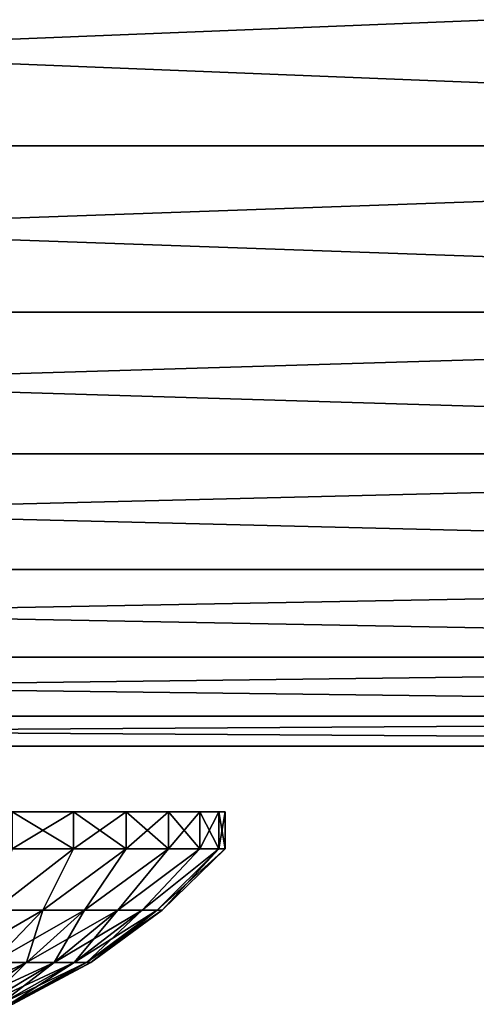
# Model space of a CAD drawing. Units: millimetres. Extents: x -144 to 144, y -38 to 32.
# Drawn here: x -121 to -118, y -23 to -15 of the extents above; entities that cross this region are included whole.
import ezdxf

# ---------------------------------------------------------------- set-up
doc = ezdxf.new("R2010")
doc.units = ezdxf.units.MM
doc.header["$LTSCALE"] = 65.185185
for name, color, linetype in [('78', 7, 'CONTINUOUS'), ('87', 7, 'CONTINUOUS'), ('88', 7, 'CONTINUOUS'), ('89', 7, 'CONTINUOUS'), ('90', 7, 'CONTINUOUS')]:
    doc.layers.add(name, color=color, linetype=linetype)

msp = doc.modelspace()

# ---------------------------------------------------------------- linework, layer by layer
at = {"layer": '78', "color": 7, "linetype": 'CONTINUOUS', "true_color": 0xaaaaaa}
for points in [[(-143.0173, -15.6243, -13.2714), (-143.0173, -14.0978, -14.8829), (-105, -15.6243, -13.2714), (-143.0173, -15.6243, -13.2714)], [(-105, -15.6243, -13.2714), (-143.0173, -14.0978, -14.8829), (-105, -14.0978, -14.8829), (-105, -15.6243, -13.2714)], [(-143.0173, -14.0978, 14.8829), (-143.0173, -15.6243, 13.2714), (-105, -14.0978, 14.8829), (-143.0173, -14.0978, 14.8829)], [(-105, -14.0978, 14.8829), (-143.0173, -15.6243, 13.2714), (-105, -15.6243, 13.2714), (-105, -14.0978, 14.8829)], [(-143.0173, -16.9676, -11.5043), (-143.0173, -15.6243, -13.2714), (-105, -16.9676, -11.5043), (-143.0173, -16.9676, -11.5043)], [(-105, -16.9676, -11.5043), (-143.0173, -15.6243, -13.2714), (-105, -15.6243, -13.2714), (-105, -16.9676, -11.5043)], [(-143.0173, -15.6243, 13.2714), (-143.0173, -16.9676, 11.5043), (-105, -15.6243, 13.2714), (-143.0173, -15.6243, 13.2714)], [(-105, -15.6243, 13.2714), (-143.0173, -16.9676, 11.5043), (-105, -16.9676, 11.5043), (-105, -15.6243, 13.2714)], [(-143.0173, -18.112, -9.6024), (-143.0173, -16.9676, -11.5043), (-105, -18.112, -9.6024), (-143.0173, -18.112, -9.6024)], [(-105, -18.112, -9.6024), (-143.0173, -16.9676, -11.5043), (-105, -16.9676, -11.5043), (-105, -18.112, -9.6024)], [(-143.0173, -16.9676, 11.5043), (-143.0173, -18.112, 9.6024), (-105, -16.9676, 11.5043), (-143.0173, -16.9676, 11.5043)], [(-105, -16.9676, 11.5043), (-143.0173, -18.112, 9.6024), (-105, -18.112, 9.6024), (-105, -16.9676, 11.5043)], [(-143.0173, -19.044, -7.5878), (-143.0173, -18.112, -9.6024), (-105, -19.044, -7.5878), (-143.0173, -19.044, -7.5878)], [(-105, -19.044, -7.5878), (-143.0173, -18.112, -9.6024), (-105, -18.112, -9.6024), (-105, -19.044, -7.5878)], [(-143.0173, -18.112, 9.6024), (-143.0173, -19.044, 7.5878), (-105, -18.112, 9.6024), (-143.0173, -18.112, 9.6024)], [(-105, -18.112, 9.6024), (-143.0173, -19.044, 7.5878), (-105, -19.044, 7.5878), (-105, -18.112, 9.6024)], [(-143.0173, -19.7528, -5.4843), (-143.0173, -19.044, -7.5878), (-105, -19.7528, -5.4843), (-143.0173, -19.7528, -5.4843)], [(-105, -19.7528, -5.4843), (-143.0173, -19.044, -7.5878), (-105, -19.044, -7.5878), (-105, -19.7528, -5.4843)], [(-143.0173, -19.044, 7.5878), (-143.0173, -19.7528, 5.4843), (-105, -19.044, 7.5878), (-143.0173, -19.044, 7.5878)], [(-105, -19.044, 7.5878), (-143.0173, -19.7528, 5.4843), (-105, -19.7528, 5.4843), (-105, -19.044, 7.5878)], [(-143.0173, -20.2299, -3.3165), (-143.0173, -19.7528, -5.4843), (-105, -20.2299, -3.3165), (-143.0173, -20.2299, -3.3165)], [(-105, -20.2299, -3.3165), (-143.0173, -19.7528, -5.4843), (-105, -19.7528, -5.4843), (-105, -20.2299, -3.3165)], [(-143.0173, -19.7528, 5.4843), (-143.0173, -20.2299, 3.3165), (-105, -19.7528, 5.4843), (-143.0173, -19.7528, 5.4843)], [(-105, -19.7528, 5.4843), (-143.0173, -20.2299, 3.3165), (-105, -20.2299, 3.3165), (-105, -19.7528, 5.4843)], [(-143.0173, -20.4699, -1.1098), (-143.0173, -20.2299, -3.3165), (-105, -20.4699, -1.1098), (-143.0173, -20.4699, -1.1098)], [(-105, -20.4699, -1.1098), (-143.0173, -20.2299, -3.3165), (-105, -20.2299, -3.3165), (-105, -20.4699, -1.1098)], [(-143.0173, -20.2299, 3.3165), (-143.0173, -20.4699, 1.1098), (-105, -20.2299, 3.3165), (-143.0173, -20.2299, 3.3165)], [(-105, -20.2299, 3.3165), (-143.0173, -20.4699, 1.1098), (-105, -20.4699, 1.1098), (-105, -20.2299, 3.3165)], [(-143.0173, -20.4699, 1.1098), (-143.0173, -20.4699, -1.1098), (-105, -20.4699, 1.1098), (-143.0173, -20.4699, 1.1098)], [(-105, -20.4699, 1.1098), (-143.0173, -20.4699, -1.1098), (-105, -20.4699, -1.1098), (-105, -20.4699, 1.1098)]]:
    msp.add_3dface(points, dxfattribs=at)
at = {"layer": '87', "color": 7, "linetype": 'CONTINUOUS', "true_color": 0xaaaaaa}
for points in [[(-121.5216, -21.3, -3.1812), (-121.0263, -21.3, -2.7958), (-121.6661, -21.7959, -2.6618), (-121.5216, -21.3, -3.1812)], [(-121.6661, -21.7959, -2.6618), (-121.0263, -21.3, -2.7958), (-121.2735, -21.7959, -2.3265), (-121.6661, -21.7959, -2.6618)], [(-121.0263, -21.3, -2.7958), (-120.6013, -21.3, -2.334), (-121.2735, -21.7959, -2.3265), (-121.0263, -21.3, -2.7958)], [(-121.2735, -21.7959, -2.3265), (-120.6013, -21.3, -2.334), (-120.9382, -21.7959, -1.9339), (-121.2735, -21.7959, -2.3265)], [(-120.6013, -21.3, -2.334), (-120.258, -21.3, -1.8086), (-120.9382, -21.7959, -1.9339), (-120.6013, -21.3, -2.334)], [(-120.9382, -21.7959, -1.9339), (-120.258, -21.3, -1.8086), (-120.6685, -21.7959, -1.4937), (-120.9382, -21.7959, -1.9339)], [(-120.258, -21.3, -1.8086), (-120.0059, -21.3, -1.2339), (-120.6685, -21.7959, -1.4937), (-120.258, -21.3, -1.8086)], [(-120.6685, -21.7959, -1.4937), (-120.0059, -21.3, -1.2339), (-120.4709, -21.7959, -1.0167), (-120.6685, -21.7959, -1.4937)], [(-120.0059, -21.3, -1.2339), (-119.8518, -21.3, -0.6255), (-120.4709, -21.7959, -1.0167), (-120.0059, -21.3, -1.2339)], [(-120.4709, -21.7959, -1.0167), (-119.8518, -21.3, -0.6255), (-120.3504, -21.7959, -0.5147), (-120.4709, -21.7959, -1.0167)], [(-119.8518, -21.3, -0.6255), (-119.8, -21.3), (-120.3504, -21.7959, -0.5147), (-119.8518, -21.3, -0.6255)], [(-120.3504, -21.7959, -0.5147), (-119.8, -21.3), (-120.3099, -21.7959), (-120.3504, -21.7959, -0.5147)], [(-121.6661, -21.7959, -2.6618), (-121.2735, -21.7959, -2.3265), (-122.0053, -22.2179, -2.195), (-121.6661, -21.7959, -2.6618)], [(-122.0053, -22.2179, -2.195), (-121.2735, -21.7959, -2.3265), (-121.6815, -22.2179, -1.9185), (-122.0053, -22.2179, -2.195)], [(-121.2735, -21.7959, -2.3265), (-120.9382, -21.7959, -1.9339), (-121.6815, -22.2179, -1.9185), (-121.2735, -21.7959, -2.3265)], [(-121.6815, -22.2179, -1.9185), (-120.9382, -21.7959, -1.9339), (-121.405, -22.2179, -1.5947), (-121.6815, -22.2179, -1.9185)], [(-120.9382, -21.7959, -1.9339), (-120.6685, -21.7959, -1.4937), (-121.405, -22.2179, -1.5947), (-120.9382, -21.7959, -1.9339)], [(-121.405, -22.2179, -1.5947), (-120.6685, -21.7959, -1.4937), (-121.1826, -22.2179, -1.2317), (-121.405, -22.2179, -1.5947)], [(-120.6685, -21.7959, -1.4937), (-120.4709, -21.7959, -1.0167), (-121.1826, -22.2179, -1.2317), (-120.6685, -21.7959, -1.4937)], [(-121.1826, -22.2179, -1.2317), (-120.4709, -21.7959, -1.0167), (-121.0197, -22.2179, -0.8384), (-121.1826, -22.2179, -1.2317)], [(-120.4709, -21.7959, -1.0167), (-120.3504, -21.7959, -0.5147), (-121.0197, -22.2179, -0.8384), (-120.4709, -21.7959, -1.0167)], [(-121.0197, -22.2179, -0.8384), (-120.3504, -21.7959, -0.5147), (-120.9203, -22.2179, -0.4244), (-121.0197, -22.2179, -0.8384)], [(-120.3504, -21.7959, -0.5147), (-120.3099, -21.7959), (-120.9203, -22.2179, -0.4244), (-120.3504, -21.7959, -0.5147)], [(-120.3099, -21.7959), (-120.8869, -22.2179), (-120.9203, -22.2179, -0.4244), (-120.3099, -21.7959)], [(-121.6815, -22.2179, -1.9185), (-121.405, -22.2179, -1.5947), (-122.1273, -22.555, -1.4727), (-121.6815, -22.2179, -1.9185)], [(-122.1273, -22.555, -1.4727), (-121.405, -22.2179, -1.5947), (-121.915, -22.555, -1.2242), (-122.1273, -22.555, -1.4727)], [(-121.405, -22.2179, -1.5947), (-121.1826, -22.2179, -1.2317), (-121.915, -22.555, -1.2242), (-121.405, -22.2179, -1.5947)], [(-121.915, -22.555, -1.2242), (-121.1826, -22.2179, -1.2317), (-121.7442, -22.555, -0.9456), (-121.915, -22.555, -1.2242)], [(-121.1826, -22.2179, -1.2317), (-121.0197, -22.2179, -0.8384), (-121.7442, -22.555, -0.9456), (-121.1826, -22.2179, -1.2317)], [(-121.7442, -22.555, -0.9456), (-121.0197, -22.2179, -0.8384), (-121.6192, -22.555, -0.6436), (-121.7442, -22.555, -0.9456)], [(-121.0197, -22.2179, -0.8384), (-120.9203, -22.2179, -0.4244), (-121.6192, -22.555, -0.6436), (-121.0197, -22.2179, -0.8384)], [(-121.6192, -22.555, -0.6436), (-120.9203, -22.2179, -0.4244), (-121.5429, -22.555, -0.3258), (-121.6192, -22.555, -0.6436)], [(-120.9203, -22.2179, -0.4244), (-120.8869, -22.2179), (-121.5429, -22.555, -0.3258), (-120.9203, -22.2179, -0.4244)], [(-120.8869, -22.2179), (-121.5172, -22.555), (-121.5429, -22.555, -0.3258), (-120.8869, -22.2179)]]:
    msp.add_3dface(points, dxfattribs=at)
at = {"layer": '88', "color": 7, "linetype": 'CONTINUOUS', "true_color": 0xaaaaaa}
for points in [[(-121.6661, -21.7959, 2.6618), (-121.2735, -21.7959, 2.3265), (-121.0263, -21.3, 2.7958), (-121.6661, -21.7959, 2.6618)], [(-121.5216, -21.3, 3.1812), (-121.6661, -21.7959, 2.6618), (-121.0263, -21.3, 2.7958), (-121.5216, -21.3, 3.1812)], [(-121.2735, -21.7959, 2.3265), (-120.9382, -21.7959, 1.9339), (-120.6013, -21.3, 2.334), (-121.2735, -21.7959, 2.3265)], [(-121.0263, -21.3, 2.7958), (-121.2735, -21.7959, 2.3265), (-120.6013, -21.3, 2.334), (-121.0263, -21.3, 2.7958)], [(-120.9382, -21.7959, 1.9339), (-120.6685, -21.7959, 1.4937), (-120.258, -21.3, 1.8086), (-120.9382, -21.7959, 1.9339)], [(-120.6013, -21.3, 2.334), (-120.9382, -21.7959, 1.9339), (-120.258, -21.3, 1.8086), (-120.6013, -21.3, 2.334)], [(-120.6685, -21.7959, 1.4937), (-120.4709, -21.7959, 1.0167), (-120.0059, -21.3, 1.2339), (-120.6685, -21.7959, 1.4937)], [(-120.258, -21.3, 1.8086), (-120.6685, -21.7959, 1.4937), (-120.0059, -21.3, 1.2339), (-120.258, -21.3, 1.8086)], [(-120.4709, -21.7959, 1.0167), (-120.3504, -21.7959, 0.5147), (-119.8518, -21.3, 0.6255), (-120.4709, -21.7959, 1.0167)], [(-120.0059, -21.3, 1.2339), (-120.4709, -21.7959, 1.0167), (-119.8518, -21.3, 0.6255), (-120.0059, -21.3, 1.2339)], [(-120.3504, -21.7959, 0.5147), (-120.3099, -21.7959), (-119.8518, -21.3, 0.6255), (-120.3504, -21.7959, 0.5147)], [(-120.3099, -21.7959), (-119.8, -21.3), (-119.8518, -21.3, 0.6255), (-120.3099, -21.7959)], [(-121.2735, -21.7959, 2.3265), (-121.6661, -21.7959, 2.6618), (-121.6815, -22.2179, 1.9185), (-121.2735, -21.7959, 2.3265)], [(-121.405, -22.2179, 1.5947), (-121.2735, -21.7959, 2.3265), (-121.6815, -22.2179, 1.9185), (-121.405, -22.2179, 1.5947)], [(-120.9382, -21.7959, 1.9339), (-121.2735, -21.7959, 2.3265), (-121.405, -22.2179, 1.5947), (-120.9382, -21.7959, 1.9339)], [(-121.1826, -22.2179, 1.2317), (-120.9382, -21.7959, 1.9339), (-121.405, -22.2179, 1.5947), (-121.1826, -22.2179, 1.2317)], [(-120.6685, -21.7959, 1.4937), (-120.9382, -21.7959, 1.9339), (-121.1826, -22.2179, 1.2317), (-120.6685, -21.7959, 1.4937)], [(-121.0197, -22.2179, 0.8384), (-120.6685, -21.7959, 1.4937), (-121.1826, -22.2179, 1.2317), (-121.0197, -22.2179, 0.8384)], [(-120.4709, -21.7959, 1.0167), (-120.6685, -21.7959, 1.4937), (-121.0197, -22.2179, 0.8384), (-120.4709, -21.7959, 1.0167)], [(-120.9203, -22.2179, 0.4244), (-120.4709, -21.7959, 1.0167), (-121.0197, -22.2179, 0.8384), (-120.9203, -22.2179, 0.4244)], [(-120.8869, -22.2179), (-120.3504, -21.7959, 0.5147), (-120.9203, -22.2179, 0.4244), (-120.8869, -22.2179)], [(-120.3504, -21.7959, 0.5147), (-120.4709, -21.7959, 1.0167), (-120.9203, -22.2179, 0.4244), (-120.3504, -21.7959, 0.5147)], [(-120.8869, -22.2179), (-120.3099, -21.7959), (-120.3504, -21.7959, 0.5147), (-120.8869, -22.2179)], [(-121.405, -22.2179, 1.5947), (-121.6815, -22.2179, 1.9185), (-121.915, -22.555, 1.2242), (-121.405, -22.2179, 1.5947)], [(-121.7442, -22.555, 0.9456), (-121.405, -22.2179, 1.5947), (-121.915, -22.555, 1.2242), (-121.7442, -22.555, 0.9456)], [(-121.1826, -22.2179, 1.2317), (-121.405, -22.2179, 1.5947), (-121.7442, -22.555, 0.9456), (-121.1826, -22.2179, 1.2317)], [(-121.6192, -22.555, 0.6436), (-121.1826, -22.2179, 1.2317), (-121.7442, -22.555, 0.9456), (-121.6192, -22.555, 0.6436)], [(-121.0197, -22.2179, 0.8384), (-121.1826, -22.2179, 1.2317), (-121.6192, -22.555, 0.6436), (-121.0197, -22.2179, 0.8384)], [(-121.5429, -22.555, 0.3258), (-121.0197, -22.2179, 0.8384), (-121.6192, -22.555, 0.6436), (-121.5429, -22.555, 0.3258)], [(-121.5172, -22.555), (-120.9203, -22.2179, 0.4244), (-121.5429, -22.555, 0.3258), (-121.5172, -22.555)], [(-120.9203, -22.2179, 0.4244), (-121.0197, -22.2179, 0.8384), (-121.5429, -22.555, 0.3258), (-120.9203, -22.2179, 0.4244)], [(-121.5172, -22.555), (-120.8869, -22.2179), (-120.9203, -22.2179, 0.4244), (-121.5172, -22.555)]]:
    msp.add_3dface(points, dxfattribs=at)
at = {"layer": '89', "color": 7, "linetype": 'CONTINUOUS', "true_color": 0xaaaaaa}
for points in [[(-121.0263, -21.3, -2.7958), (-121.5216, -21.3, -3.1812), (-121.0263, -21, -2.7958), (-121.0263, -21.3, -2.7958)], [(-121.0263, -21, -2.7958), (-121.5216, -21.3, -3.1812), (-121.5216, -21, -3.1812), (-121.0263, -21, -2.7958)], [(-120.6013, -21.3, -2.334), (-121.0263, -21.3, -2.7958), (-120.6013, -21, -2.334), (-120.6013, -21.3, -2.334)], [(-120.6013, -21, -2.334), (-121.0263, -21.3, -2.7958), (-121.0263, -21, -2.7958), (-120.6013, -21, -2.334)], [(-120.258, -21.3, -1.8086), (-120.6013, -21.3, -2.334), (-120.258, -21, -1.8086), (-120.258, -21.3, -1.8086)], [(-120.258, -21, -1.8086), (-120.6013, -21.3, -2.334), (-120.6013, -21, -2.334), (-120.258, -21, -1.8086)], [(-120.0059, -21.3, -1.2339), (-120.258, -21.3, -1.8086), (-120.0059, -21, -1.2339), (-120.0059, -21.3, -1.2339)], [(-120.0059, -21, -1.2339), (-120.258, -21.3, -1.8086), (-120.258, -21, -1.8086), (-120.0059, -21, -1.2339)], [(-119.8518, -21.3, -0.6255), (-120.0059, -21.3, -1.2339), (-119.8518, -21, -0.6255), (-119.8518, -21.3, -0.6255)], [(-119.8518, -21, -0.6255), (-120.0059, -21.3, -1.2339), (-120.0059, -21, -1.2339), (-119.8518, -21, -0.6255)], [(-119.8, -21.3), (-119.8518, -21.3, -0.6255), (-119.8, -21), (-119.8, -21.3)], [(-119.8, -21), (-119.8518, -21.3, -0.6255), (-119.8518, -21, -0.6255), (-119.8, -21)]]:
    msp.add_3dface(points, dxfattribs=at)
at = {"layer": '90', "color": 7, "linetype": 'CONTINUOUS', "true_color": 0xaaaaaa}
for points in [[(-121.5216, -21.3, 3.1812), (-121.0263, -21.3, 2.7958), (-121.5216, -21, 3.1812), (-121.5216, -21.3, 3.1812)], [(-121.5216, -21, 3.1812), (-121.0263, -21.3, 2.7958), (-121.0263, -21, 2.7958), (-121.5216, -21, 3.1812)], [(-121.0263, -21.3, 2.7958), (-120.6013, -21.3, 2.334), (-121.0263, -21, 2.7958), (-121.0263, -21.3, 2.7958)], [(-121.0263, -21, 2.7958), (-120.6013, -21.3, 2.334), (-120.6013, -21, 2.334), (-121.0263, -21, 2.7958)], [(-120.6013, -21.3, 2.334), (-120.258, -21.3, 1.8086), (-120.6013, -21, 2.334), (-120.6013, -21.3, 2.334)], [(-120.6013, -21, 2.334), (-120.258, -21.3, 1.8086), (-120.258, -21, 1.8086), (-120.6013, -21, 2.334)], [(-120.258, -21.3, 1.8086), (-120.0059, -21.3, 1.2339), (-120.258, -21, 1.8086), (-120.258, -21.3, 1.8086)], [(-120.258, -21, 1.8086), (-120.0059, -21.3, 1.2339), (-120.0059, -21, 1.2339), (-120.258, -21, 1.8086)], [(-120.0059, -21.3, 1.2339), (-119.8518, -21.3, 0.6255), (-120.0059, -21, 1.2339), (-120.0059, -21.3, 1.2339)], [(-120.0059, -21, 1.2339), (-119.8518, -21.3, 0.6255), (-119.8518, -21, 0.6255), (-120.0059, -21, 1.2339)], [(-119.8518, -21.3, 0.6255), (-119.8, -21.3), (-119.8518, -21, 0.6255), (-119.8518, -21.3, 0.6255)], [(-119.8, -21.3), (-119.8, -21), (-119.8518, -21, 0.6255), (-119.8, -21.3)]]:
    msp.add_3dface(points, dxfattribs=at)

doc.saveas('drawing.dxf')
